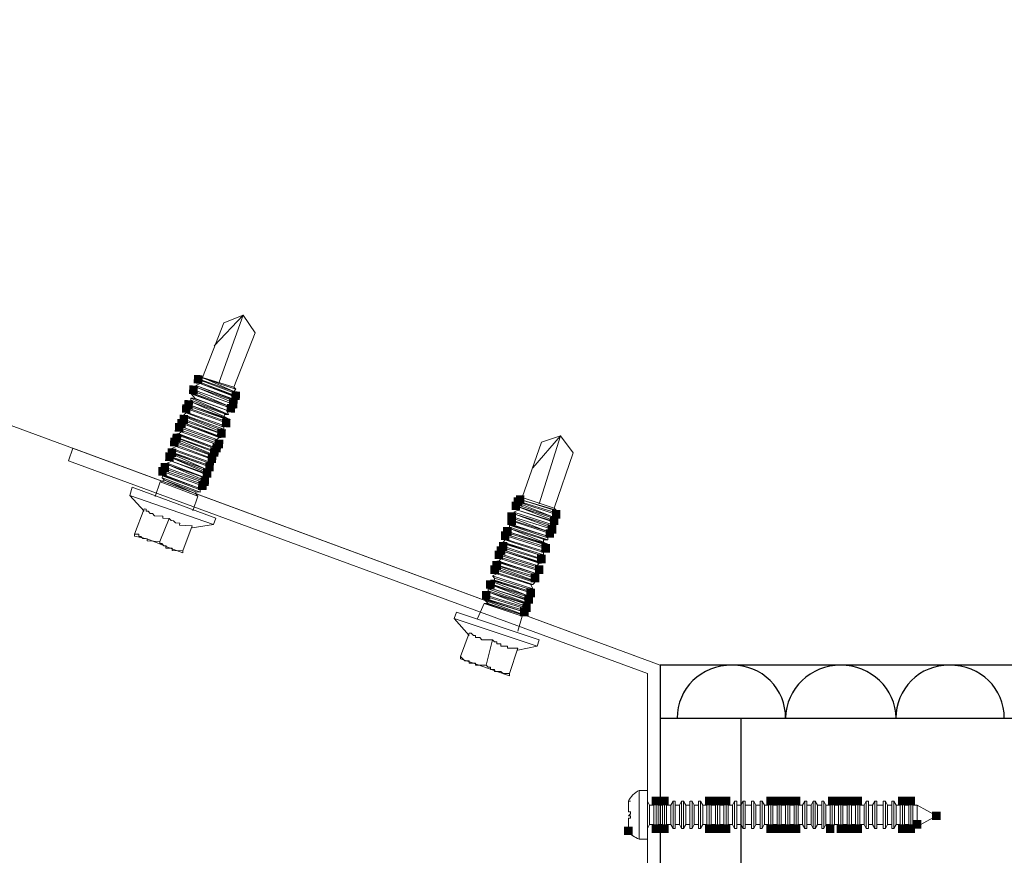
# Model space of a CAD drawing. Units: millimetres. Extents: x -695 to 23801, y -26841 to 6176.
# Drawn here: x 7825 to 7983, y 5024 to 5158 of the extents above; entities that cross this region are included whole.
import ezdxf

# ---------------------------------------------------------------- set-up
doc = ezdxf.new("R2010")
doc.units = ezdxf.units.MM
doc.layers.add('PDF_Lager 1', color=7, linetype='Continuous', true_color=0x000001)

msp = doc.modelspace()

# ---------------------------------------------------------------- linework, layer by layer
at = {"layer": 'PDF_Lager 1', "color": 153, "lineweight": 18, "true_color": 0x7894cc}
msp.add_lwpolyline([(7275.862, 5295.675), (7927.579, 5054.938)], dxfattribs=at)
at = {"layer": 'PDF_Lager 1', "lineweight": 13}
for points in [[(7856.203, 5106.03), (7860.818, 5110.951)], [(7857.708, 5109.712), (7860.818, 5110.95)], [(7862.75, 5108.153), (7860.819, 5110.95)], [(7854.304, 5101.002), (7857.708, 5109.711)], [(7859.346, 5099.443), (7862.749, 5108.153)], [(7907.187, 5086.546), (7911.606, 5091.644), (7908.547, 5090.625)], [(7913.644, 5088.925), (7911.605, 5091.644)], [(7905.488, 5081.788), (7908.547, 5090.624)], [(7910.585, 5080.088), (7913.644, 5088.925)]]:
    msp.add_lwpolyline(points, dxfattribs=at)
for points in [[(7856.995, 5100.216), (7860.818, 5110.95)], [(7908.207, 5080.768), (7911.606, 5091.644)]]:
    msp.add_lwpolyline(points, close=True, dxfattribs=at)
at = {"layer": 'PDF_Lager 1', "lineweight": 18}
for points in [[(7853.612, 5100.689), (7859.645, 5098.411)], [(7854.305, 5101.001), (7854.292, 5100.662), (7853.952, 5100.675), (7853.613, 5100.689)], [(7853.952, 5100.675), (7859.319, 5098.764)], [(7859.345, 5099.443), (7854.304, 5101.002), (7853.965, 5101.015)], [(7859.672, 5099.09), (7853.966, 5101.015), (7854.305, 5101.002)], [(7854.304, 5101.002), (7859.318, 5098.764)], [(7858.913, 5097.079), (7853.559, 5099.33), (7852.867, 5099.017)], [(7858.953, 5098.099), (7853.926, 5099.997), (7853.233, 5099.684)], [(7859.265, 5097.406), (7853.233, 5099.684), (7853.559, 5099.331)], [(7853.233, 5099.684), (7853.233, 5099.684)], [(7853.233, 5099.684), (7859.605, 5097.392)], [(7853.559, 5099.33), (7853.559, 5099.33)], [(7853.559, 5099.33), (7858.926, 5097.419)], [(7859.632, 5098.072), (7853.599, 5100.35), (7853.925, 5099.997)], [(7853.926, 5099.997), (7853.926, 5099.997)], [(7853.926, 5099.997), (7859.293, 5098.085)], [(7859.673, 5099.09), (7859.346, 5099.443)], [(7858.493, 5095.056), (7852.474, 5097.673), (7852.461, 5097.334)], [(7853.152, 5097.647), (7852.813, 5097.66), (7852.473, 5097.673)], [(7858.872, 5096.061), (7852.839, 5098.339), (7852.5, 5098.352)], [(7858.873, 5096.061), (7852.501, 5098.352), (7853.153, 5097.646)], [(7852.813, 5097.66), (7858.18, 5095.748)], [(7853.193, 5098.665), (7853.179, 5098.325), (7852.84, 5098.339)], [(7852.866, 5099.018), (7859.238, 5096.727), (7852.866, 5099.018), (7853.192, 5098.665)], [(7853.153, 5097.647), (7858.18, 5095.748)], [(7853.179, 5098.325), (7858.546, 5096.414)], [(7853.193, 5098.665), (7858.546, 5096.414)], [(7859.606, 5097.393), (7858.953, 5098.099)], [(7858.953, 5098.098), (7859.292, 5098.085), (7859.632, 5098.072)], [(7859.319, 5098.765), (7859.672, 5099.091)], [(7859.319, 5098.765), (7859.319, 5098.765)], [(7859.646, 5098.411), (7859.32, 5098.764)], [(7851.727, 5096.002), (7858.1, 5093.71), (7851.727, 5096.002), (7852.04, 5095.309)], [(7852.42, 5096.315), (7852.407, 5095.975), (7851.728, 5096.002)], [(7857.8, 5094.742), (7852.786, 5096.98), (7852.093, 5096.667)], [(7858.127, 5094.389), (7852.094, 5096.667), (7852.42, 5096.314)], [(7852.094, 5096.667), (7858.466, 5094.376)], [(7852.407, 5095.975), (7857.774, 5094.063), (7857.787, 5094.403), (7858.127, 5094.39)], [(7852.42, 5096.314), (7857.787, 5094.402)], [(7858.493, 5095.055), (7852.461, 5097.333), (7852.787, 5096.98)], [(7852.786, 5096.98), (7852.786, 5096.98)], [(7852.786, 5096.98), (7858.153, 5095.069)], [(7858.181, 5095.748), (7858.873, 5096.061)], [(7858.546, 5096.413), (7859.238, 5096.726)], [(7858.872, 5096.06), (7858.546, 5096.413)], [(7858.546, 5096.413), (7858.546, 5096.413)], [(7858.912, 5097.08), (7858.926, 5097.42), (7859.265, 5097.406)], [(7859.239, 5096.727), (7858.913, 5097.079)], [(7859.266, 5097.406), (7859.605, 5097.393)], [(7852.014, 5094.63), (7851.674, 5094.643), (7851.321, 5094.317)], [(7857.72, 5092.704), (7851.347, 5094.995), (7852.013, 5094.629)], [(7857.733, 5093.044), (7851.701, 5095.322), (7851.348, 5094.996)], [(7851.674, 5094.643), (7857.028, 5092.392)], [(7852.041, 5095.308), (7857.407, 5093.397), (7852.041, 5095.308), (7851.701, 5095.322)], [(7852.014, 5094.63), (7857.041, 5092.732)], [(7852.041, 5095.308), (7852.041, 5095.308)], [(7858.466, 5094.376), (7857.8, 5094.743)], [(7857.801, 5094.742), (7857.814, 5095.082), (7858.154, 5095.068), (7858.494, 5095.055)], [(7858.127, 5094.39), (7858.467, 5094.376)], [(7858.492, 5095.055), (7858.18, 5095.747)], [(7858.181, 5095.748), (7858.181, 5095.748)], [(7858.492, 5095.055), (7858.492, 5095.055)], [(7851.267, 5092.958), (7856.634, 5091.047), (7851.267, 5092.958), (7850.588, 5092.985)], [(7850.589, 5092.985), (7856.961, 5090.694)], [(7851.647, 5093.963), (7851.634, 5093.624), (7850.955, 5093.65)], [(7856.988, 5091.372), (7850.956, 5093.65), (7851.268, 5092.958)], [(7850.956, 5093.65), (7857.328, 5091.359)], [(7851.267, 5092.958), (7851.267, 5092.958)], [(7851.321, 5094.317), (7857.354, 5092.039), (7851.321, 5094.317), (7851.647, 5093.964)], [(7851.634, 5093.624), (7856.661, 5091.725)], [(7851.647, 5093.963), (7857.014, 5092.052)], [(7857.407, 5093.397), (7858.1, 5093.71)], [(7857.407, 5093.397), (7857.407, 5093.397)], [(7857.734, 5093.045), (7857.408, 5093.398)], [(7857.721, 5092.705), (7857.734, 5093.044)], [(7858.101, 5093.71), (7857.774, 5094.063)], [(7850.182, 5091.3), (7856.215, 5089.022), (7850.182, 5091.3), (7850.508, 5090.947)], [(7856.581, 5089.688), (7855.902, 5089.715), (7855.889, 5089.375), (7850.522, 5091.287), (7850.182, 5091.3)], [(7856.581, 5089.689), (7850.209, 5091.98), (7850.875, 5091.614)], [(7856.582, 5089.689), (7850.549, 5091.967), (7850.209, 5091.98)], [(7850.902, 5092.292), (7856.269, 5090.38), (7850.902, 5092.292), (7850.549, 5091.965)], [(7856.948, 5090.354), (7850.575, 5092.645), (7850.902, 5092.292)], [(7850.875, 5091.613), (7855.903, 5089.715)], [(7850.902, 5092.292), (7850.902, 5092.292)], [(7856.634, 5091.047), (7856.987, 5091.373)], [(7857.327, 5091.36), (7856.661, 5091.726)], [(7856.987, 5091.373), (7857.327, 5091.36)], [(7857.014, 5092.052), (7857.354, 5092.038)], [(7857.027, 5092.392), (7857.041, 5092.731), (7857.72, 5092.705)], [(7857.354, 5092.038), (7857.028, 5092.391)], [(7850.129, 5089.942), (7855.496, 5088.03), (7850.129, 5089.942), (7849.436, 5089.629)], [(7855.835, 5088.017), (7849.802, 5090.295), (7850.128, 5089.942)], [(7849.815, 5090.635), (7856.188, 5088.344)], [(7850.509, 5090.948), (7850.495, 5090.608), (7849.816, 5090.635)], [(7850.129, 5089.942), (7850.129, 5089.942)], [(7850.495, 5090.608), (7855.523, 5088.71)], [(7850.509, 5090.947), (7855.862, 5088.695)], [(7856.581, 5089.688), (7856.268, 5090.381)], [(7856.269, 5090.381), (7856.948, 5090.355)], [(7856.269, 5090.381), (7856.269, 5090.381)], [(7856.634, 5091.047), (7856.634, 5091.047)], [(7856.961, 5090.693), (7856.634, 5091.046)], [(7849.736, 5088.596), (7849.723, 5088.257), (7849.384, 5088.27), (7849.044, 5088.283)], [(7855.063, 5085.666), (7849.044, 5088.283), (7849.357, 5087.591)], [(7849.044, 5088.283), (7855.077, 5086.006)], [(7855.443, 5086.672), (7849.07, 5088.963), (7849.736, 5088.597)], [(7849.384, 5088.27), (7854.751, 5086.359)], [(7849.762, 5089.276), (7849.749, 5088.937), (7849.409, 5088.95)], [(7849.41, 5088.95), (7855.443, 5086.672)], [(7849.437, 5089.629), (7855.809, 5087.337), (7849.437, 5089.629), (7849.763, 5089.276)], [(7849.437, 5089.629), (7849.437, 5089.629)], [(7849.735, 5088.597), (7854.749, 5086.359)], [(7849.749, 5088.937), (7855.116, 5087.025)], [(7849.762, 5089.276), (7855.129, 5087.365)], [(7855.523, 5088.71), (7855.862, 5088.696), (7856.215, 5089.023)], [(7856.189, 5088.343), (7855.523, 5088.709)], [(7856.215, 5089.023), (7855.889, 5089.376)], [(7848.297, 5086.612), (7854.669, 5084.321), (7848.297, 5086.612), (7848.623, 5086.259)], [(7854.344, 5084.674), (7848.99, 5086.925), (7848.298, 5086.612)], [(7848.663, 5087.278), (7854.696, 5085), (7848.663, 5087.278), (7848.99, 5086.925)], [(7848.663, 5087.278), (7848.663, 5087.278)], [(7854.384, 5085.693), (7849.357, 5087.591), (7848.664, 5087.279)], [(7848.99, 5086.925), (7848.99, 5086.925)], [(7848.99, 5086.925), (7854.357, 5085.013)], [(7849.357, 5087.591), (7849.357, 5087.591)], [(7849.357, 5087.591), (7854.724, 5085.68)], [(7854.75, 5086.358), (7855.443, 5086.671)], [(7855.115, 5087.025), (7855.129, 5087.365), (7855.808, 5087.338)], [(7855.442, 5086.671), (7855.116, 5087.024)], [(7855.495, 5088.03), (7855.835, 5088.017)], [(7855.495, 5088.03), (7855.495, 5088.03)], [(7855.809, 5087.338), (7855.496, 5088.03)], [(7855.809, 5087.338), (7855.809, 5087.338)], [(7853.936, 5082.989), (7847.904, 5085.267), (7847.89, 5084.927)], [(7853.923, 5082.65), (7847.89, 5084.928), (7848.217, 5084.575)], [(7848.583, 5085.24), (7848.243, 5085.253), (7847.904, 5085.267)], [(7847.93, 5085.947), (7854.303, 5083.655), (7847.93, 5085.947), (7848.583, 5085.241)], [(7848.623, 5086.259), (7848.61, 5085.92), (7847.931, 5085.947)], [(7848.243, 5085.253), (7853.61, 5083.342)], [(7848.583, 5085.24), (7853.611, 5083.342)], [(7848.61, 5085.92), (7853.977, 5084.008), (7853.99, 5084.348), (7854.67, 5084.321)], [(7848.623, 5086.26), (7853.99, 5084.348)], [(7854.344, 5084.674), (7854.357, 5085.013), (7854.697, 5085)], [(7854.384, 5085.693), (7854.724, 5085.68), (7855.063, 5085.666)], [(7854.697, 5085), (7854.384, 5085.692)], [(7854.697, 5085), (7854.697, 5085)], [(7855.075, 5086.006), (7854.749, 5086.359)], [(7854.75, 5086.358), (7854.75, 5086.358)], [(7843.07, 5083.417), (7842.677, 5082.072)], [(7856.48, 5078.468), (7843.069, 5083.417)], [(7853.558, 5081.984), (7847.525, 5084.262), (7846.752, 5081.911)], [(7853.231, 5082.337), (7848.217, 5084.575), (7847.524, 5084.262)], [(7848.217, 5084.575), (7848.217, 5084.575)], [(7848.217, 5084.575), (7853.244, 5082.677)], [(7853.61, 5083.343), (7854.303, 5083.656)], [(7853.61, 5083.343), (7853.61, 5083.343)], [(7853.937, 5082.99), (7853.611, 5083.343)], [(7854.304, 5083.655), (7853.977, 5084.008)], [(7854.67, 5084.321), (7854.344, 5084.674)], [(7842.676, 5082.072), (7856.1, 5077.463), (7856.48, 5078.468)], [(7842.677, 5082.072), (7844.96, 5079.601)], [(7852.785, 5079.633), (7853.558, 5081.984)], [(7853.557, 5081.985), (7853.231, 5082.338)], [(7853.232, 5082.337), (7853.245, 5082.677), (7853.924, 5082.65)], [(7853.924, 5082.65), (7853.937, 5082.989)], [(7910.586, 5080.088), (7905.488, 5081.788), (7905.148, 5081.448)], [(7905.148, 5080.768), (7905.148, 5080.428), (7904.468, 5080.428)], [(7910.586, 5078.049), (7904.468, 5080.428), (7904.808, 5079.749)], [(7904.468, 5080.428), (7910.586, 5078.389)], [(7904.807, 5081.107), (7910.925, 5079.068), (7904.807, 5081.107), (7905.147, 5080.767)], [(7910.586, 5079.408), (7905.148, 5081.107), (7904.808, 5081.107)], [(7910.586, 5079.748), (7905.148, 5081.447), (7910.925, 5079.748)], [(7905.148, 5080.769), (7910.246, 5078.729)], [(7905.148, 5080.428), (7910.246, 5078.729)], [(7843.442, 5075.579), (7843.455, 5075.918), (7844.973, 5079.94)], [(7848.996, 5078.422), (7847.978, 5078.462), (7847.991, 5078.801), (7846.633, 5078.855), (7846.306, 5079.207), (7845.967, 5079.221), (7845.64, 5079.574), (7845.301, 5079.587), (7845.314, 5079.927), (7844.975, 5079.94)], [(7903.788, 5078.729), (7910.246, 5076.69), (7903.788, 5078.729), (7904.128, 5078.389)], [(7909.906, 5077.03), (7904.468, 5079.069), (7903.789, 5078.729)], [(7909.905, 5078.048), (7904.807, 5079.748), (7904.127, 5079.408)], [(7904.128, 5079.409), (7910.586, 5077.37), (7904.128, 5079.409), (7904.468, 5079.069)], [(7904.128, 5079.409), (7904.128, 5079.409)], [(7904.468, 5079.069), (7904.468, 5079.069)], [(7904.468, 5079.069), (7909.906, 5077.37)], [(7904.807, 5079.748), (7904.807, 5079.748)], [(7904.807, 5079.748), (7910.245, 5078.048)], [(7910.585, 5078.389), (7910.245, 5078.729)], [(7910.247, 5078.729), (7910.926, 5079.069)], [(7910.247, 5078.729), (7910.247, 5078.729)], [(7910.585, 5079.408), (7910.585, 5079.748), (7910.925, 5079.748)], [(7910.925, 5079.748), (7910.586, 5080.088)], [(7910.925, 5079.069), (7910.586, 5079.409)], [(7845.466, 5075.16), (7845.452, 5074.82), (7847.49, 5074.74), (7848.995, 5078.422)], [(7852.692, 5077.256), (7850.654, 5077.336), (7850.667, 5077.676), (7849.988, 5077.703), (7849.662, 5078.056), (7849.322, 5078.069), (7848.996, 5078.422)], [(7852.692, 5077.256), (7851.173, 5073.235), (7849.475, 5073.301), (7849.488, 5073.641), (7849.149, 5073.654)], [(7852.678, 5076.916), (7856.101, 5077.462)], [(7909.566, 5075.33), (7903.448, 5077.369), (7903.448, 5077.029)], [(7904.128, 5077.369), (7903.788, 5077.369), (7903.448, 5077.369)], [(7904.128, 5078.389), (7904.128, 5078.05), (7903.788, 5078.05)], [(7903.788, 5078.05), (7909.906, 5076.01), (7903.788, 5078.05), (7904.128, 5077.37)], [(7903.788, 5077.369), (7909.226, 5075.67)], [(7904.128, 5078.389), (7909.566, 5076.349)], [(7904.128, 5078.05), (7909.566, 5076.35)], [(7904.128, 5077.369), (7909.226, 5075.67)], [(7910.585, 5077.369), (7909.906, 5078.049)], [(7909.906, 5077.029), (7909.906, 5077.369), (7910.586, 5077.369)], [(7909.907, 5078.05), (7910.247, 5078.05), (7910.586, 5078.05)], [(7910.585, 5077.369), (7910.585, 5077.369)], [(7843.442, 5075.579), (7845.466, 5075.16), (7844.787, 5075.186), (7844.461, 5075.539), (7844.121, 5075.553), (7844.135, 5075.892), (7843.455, 5075.919)], [(7903.448, 5076.01), (7903.448, 5075.67), (7902.768, 5075.67)], [(7902.769, 5075.67), (7909.226, 5073.63), (7902.769, 5075.67), (7903.109, 5074.99)], [(7908.886, 5074.65), (7903.788, 5076.689), (7903.108, 5076.349)], [(7909.227, 5074.311), (7903.109, 5076.35), (7903.449, 5076.01)], [(7903.109, 5076.35), (7909.566, 5074.311)], [(7909.566, 5074.99), (7903.448, 5077.029), (7903.788, 5076.689)], [(7903.448, 5076.01), (7908.886, 5074.31)], [(7903.448, 5075.67), (7908.886, 5073.97)], [(7903.788, 5076.689), (7903.788, 5076.689)], [(7903.788, 5076.689), (7909.226, 5074.99)], [(7909.226, 5075.67), (7909.906, 5076.01)], [(7909.226, 5075.67), (7909.226, 5075.67)], [(7909.566, 5075.33), (7909.226, 5075.669)], [(7909.566, 5076.35), (7910.246, 5076.69)], [(7909.906, 5076.01), (7909.566, 5076.35)], [(7909.566, 5076.35), (7909.566, 5076.35)], [(7910.247, 5076.689), (7909.907, 5077.029)], [(7845.466, 5075.16), (7849.148, 5073.655), (7848.469, 5073.681), (7848.482, 5074.021), (7848.143, 5074.034), (7847.816, 5074.387), (7847.477, 5074.4), (7847.49, 5074.74)], [(7908.886, 5072.951), (7902.769, 5074.991), (7902.429, 5074.651)], [(7908.886, 5072.611), (7902.429, 5074.65), (7903.108, 5074.31)], [(7903.109, 5074.31), (7902.769, 5074.31), (7902.429, 5073.97)], [(7902.429, 5073.97), (7908.546, 5071.931), (7902.429, 5073.97), (7902.769, 5073.63)], [(7903.109, 5074.991), (7908.547, 5073.291), (7903.109, 5074.991), (7902.769, 5074.991)], [(7902.769, 5074.31), (7908.207, 5072.611)], [(7903.109, 5074.991), (7903.109, 5074.991)], [(7903.109, 5074.31), (7908.207, 5072.611)], [(7908.886, 5074.651), (7908.886, 5074.991), (7909.226, 5074.991), (7909.566, 5074.991)], [(7909.566, 5074.31), (7908.886, 5074.65)], [(7909.226, 5073.631), (7908.886, 5073.971)], [(7908.887, 5073.97), (7908.887, 5074.31), (7909.227, 5074.31)], [(7909.226, 5074.31), (7909.566, 5074.31)], [(7909.566, 5074.991), (7909.566, 5075.33)], [(7851.16, 5072.895), (7849.149, 5073.654)], [(7851.173, 5073.235), (7851.16, 5072.895)], [(7902.429, 5072.611), (7907.867, 5070.911), (7902.429, 5072.611), (7901.749, 5072.611)], [(7901.75, 5072.611), (7908.207, 5070.571)], [(7902.769, 5073.631), (7902.769, 5073.291), (7902.089, 5073.291)], [(7908.206, 5071.252), (7902.089, 5073.291), (7902.428, 5072.611)], [(7902.089, 5073.291), (7908.546, 5071.252)], [(7902.429, 5072.611), (7902.429, 5072.611)], [(7902.769, 5073.631), (7908.207, 5071.932)], [(7902.769, 5073.291), (7907.867, 5071.592)], [(7908.206, 5072.611), (7908.886, 5072.611)], [(7908.206, 5072.611), (7908.206, 5072.611)], [(7908.547, 5071.932), (7908.207, 5072.611)], [(7908.547, 5073.291), (7909.227, 5073.631)], [(7908.887, 5072.951), (7908.547, 5073.291)], [(7908.547, 5073.291), (7908.547, 5073.291)], [(7908.887, 5072.611), (7908.887, 5072.95)], [(7907.867, 5069.552), (7901.409, 5071.592), (7902.089, 5071.252)], [(7901.409, 5070.912), (7907.527, 5068.873), (7901.409, 5070.912), (7901.749, 5070.572)], [(7907.867, 5069.552), (7901.75, 5071.592), (7901.41, 5071.592)], [(7907.188, 5069.213), (7901.75, 5070.912), (7901.41, 5070.912)], [(7902.089, 5071.932), (7907.526, 5070.232), (7902.089, 5071.932), (7901.749, 5071.592)], [(7908.207, 5070.233), (7901.75, 5072.272), (7902.09, 5071.932)], [(7902.089, 5071.932), (7902.089, 5071.932)], [(7902.089, 5071.251), (7907.187, 5069.552)], [(7907.866, 5070.912), (7908.206, 5071.252)], [(7907.866, 5070.912), (7907.866, 5070.912)], [(7908.547, 5071.251), (7907.867, 5071.591)], [(7908.206, 5070.572), (7907.867, 5070.912)], [(7908.206, 5071.932), (7908.546, 5071.932)], [(7908.206, 5071.251), (7908.546, 5071.251)], [(7900.729, 5069.213), (7907.187, 5067.174), (7900.729, 5069.213), (7901.069, 5068.873)], [(7900.729, 5069.213), (7900.729, 5069.213)], [(7901.409, 5069.553), (7906.847, 5067.854), (7901.409, 5069.553), (7900.73, 5069.213)], [(7901.069, 5070.232), (7907.527, 5068.193)], [(7907.187, 5067.853), (7901.069, 5069.892), (7901.409, 5069.552)], [(7901.75, 5070.572), (7901.75, 5070.232), (7901.07, 5070.232)], [(7901.409, 5069.553), (7901.409, 5069.553)], [(7901.75, 5070.572), (7907.188, 5068.533)], [(7901.75, 5070.232), (7906.848, 5068.533)], [(7907.526, 5068.873), (7907.186, 5069.212)], [(7907.187, 5069.213), (7907.187, 5069.553), (7907.867, 5069.553)], [(7907.866, 5069.553), (7907.526, 5070.233)], [(7907.526, 5070.232), (7908.206, 5070.232)], [(7907.526, 5070.232), (7907.526, 5070.232)], [(7907.866, 5069.553), (7907.866, 5069.553)], [(7906.847, 5066.493), (7900.729, 5068.532), (7900.389, 5068.532)], [(7901.069, 5068.193), (7901.069, 5067.853), (7900.729, 5067.853), (7900.389, 5067.853)], [(7906.848, 5066.493), (7900.39, 5068.532), (7901.07, 5068.193)], [(7906.508, 5065.474), (7900.39, 5067.853), (7900.73, 5067.174)], [(7900.39, 5067.853), (7906.508, 5065.814)], [(7901.069, 5068.872), (7901.069, 5068.532), (7900.729, 5068.532)], [(7900.729, 5067.853), (7906.167, 5066.154)], [(7901.069, 5068.873), (7906.507, 5067.173)], [(7901.069, 5068.532), (7906.507, 5066.833)], [(7901.069, 5068.192), (7906.167, 5066.153)], [(7907.526, 5068.192), (7906.846, 5068.532)], [(7906.847, 5067.853), (7907.187, 5067.853)], [(7906.847, 5067.853), (7906.847, 5067.853)], [(7906.848, 5068.532), (7907.187, 5068.532), (7907.527, 5068.872)], [(7907.187, 5067.173), (7906.848, 5067.853)], [(7907.187, 5067.853), (7907.527, 5068.193)], [(7899.71, 5066.154), (7906.167, 5064.114), (7899.71, 5066.154), (7900.05, 5065.814)], [(7905.828, 5064.455), (7900.39, 5066.494), (7899.711, 5066.154)], [(7905.827, 5065.474), (7900.729, 5067.173), (7900.049, 5067.173)], [(7906.508, 5064.794), (7900.05, 5067.173), (7900.05, 5066.833)], [(7906.168, 5064.794), (7900.05, 5066.833), (7900.39, 5066.493)], [(7900.39, 5066.494), (7900.39, 5066.494)], [(7900.39, 5066.494), (7905.828, 5064.794)], [(7900.729, 5067.173), (7900.729, 5067.173)], [(7900.729, 5067.173), (7906.167, 5065.474)], [(7906.167, 5066.154), (7906.846, 5066.493)], [(7906.167, 5066.154), (7906.167, 5066.154)], [(7906.507, 5065.813), (7906.167, 5066.153)], [(7906.507, 5066.833), (7906.507, 5067.173), (7907.187, 5067.173)], [(7906.847, 5066.494), (7906.507, 5066.834)], [(7907.187, 5067.173), (7907.187, 5067.173)], [(7905.487, 5062.755), (7899.37, 5064.794), (7898.35, 5062.415)], [(7905.827, 5063.434), (7899.37, 5065.473), (7900.049, 5064.794)], [(7905.827, 5063.434), (7899.71, 5065.473), (7899.37, 5065.473)], [(7900.05, 5064.794), (7899.71, 5064.794), (7899.37, 5064.794)], [(7900.05, 5065.813), (7900.05, 5065.473), (7899.71, 5065.473)], [(7899.71, 5064.794), (7905.148, 5063.095), (7905.827, 5063.435)], [(7900.05, 5065.813), (7905.488, 5064.114)], [(7900.05, 5065.473), (7905.488, 5063.774)], [(7900.05, 5064.794), (7905.148, 5063.095)], [(7906.507, 5064.794), (7905.827, 5065.474)], [(7905.827, 5065.473), (7906.167, 5065.473), (7906.507, 5065.473)], [(7906.167, 5064.114), (7905.827, 5064.454)], [(7905.828, 5064.454), (7905.828, 5064.794), (7906.168, 5064.794)], [(7906.167, 5064.794), (7906.507, 5064.794)], [(7894.951, 5063.435), (7894.611, 5062.415), (7907.866, 5057.997), (7908.206, 5059.017)], [(7908.206, 5059.016), (7894.952, 5063.435)], [(7905.148, 5063.095), (7905.148, 5063.095)], [(7905.488, 5062.754), (7905.148, 5063.094)], [(7905.488, 5063.774), (7905.488, 5064.114), (7906.168, 5064.114)], [(7905.828, 5063.435), (7905.488, 5063.775)], [(7894.612, 5062.416), (7896.991, 5059.697)], [(7904.807, 5060.376), (7905.487, 5062.755)], [(7895.632, 5055.958), (7895.632, 5056.297), (7896.991, 5060.036)], [(7900.729, 5059.016), (7899.03, 5059.016), (7898.69, 5059.356), (7898.01, 5059.356), (7898.01, 5059.696), (7897.67, 5059.696), (7897.33, 5060.036), (7896.99, 5060.036)], [(7897.67, 5055.278), (7898.01, 5055.278), (7898.01, 5054.938), (7899.71, 5054.938), (7900.729, 5059.017)], [(7904.807, 5057.657), (7903.108, 5057.657), (7903.108, 5057.997), (7902.088, 5057.997), (7902.088, 5058.337), (7901.408, 5058.337), (7901.408, 5058.676), (7901.069, 5058.676), (7900.729, 5059.016)], [(7904.807, 5057.657), (7903.448, 5053.579), (7902.428, 5053.579), (7902.089, 5053.919), (7901.409, 5053.919)], [(7904.807, 5057.317), (7907.866, 5057.996)], [(7895.631, 5055.958), (7897.67, 5055.278), (7896.99, 5055.278), (7896.99, 5055.618), (7896.31, 5055.618), (7895.971, 5055.958), (7895.631, 5056.298)], [(7897.671, 5055.278), (7901.409, 5053.919), (7901.069, 5053.919), (7901.069, 5054.259), (7900.39, 5054.259), (7900.39, 5054.599), (7900.05, 5054.599), (7899.71, 5054.938)], [(7903.448, 5053.239), (7901.409, 5053.918)], [(7903.448, 5053.579), (7903.448, 5053.239)], [(7924.181, 5034.886), (7924.181, 5027.069), (7925.54, 5027.069), (7925.54, 5034.886)], [(7925.54, 5034.886), (7924.181, 5034.886)], [(7922.481, 5032.167), (7922.481, 5032.506), (7922.481, 5032.846), (7922.481, 5033.186), (7922.821, 5033.186)], [(7922.821, 5033.186), (7922.482, 5033.186)], [(7926.56, 5029.448), (7925.881, 5029.448), (7925.881, 5032.507), (7925.541, 5033.187)], [(7926.9, 5033.186), (7926.9, 5028.768), (7926.9, 5033.186), (7926.56, 5032.506)], [(7927.92, 5029.448), (7927.24, 5029.448), (7927.24, 5032.507), (7926.9, 5033.187)], [(7928.259, 5033.186), (7928.259, 5028.768), (7928.259, 5033.186), (7927.919, 5032.506)], [(7929.279, 5029.448), (7928.599, 5029.448), (7928.599, 5032.507), (7928.259, 5033.187)], [(7929.619, 5028.768), (7929.619, 5033.186), (7929.279, 5032.506)], [(7929.959, 5028.768), (7929.959, 5033.186), (7929.619, 5033.186)], [(7930.638, 5029.448), (7929.959, 5029.448), (7929.959, 5032.507), (7929.959, 5033.187)], [(7930.978, 5028.768), (7930.978, 5033.186), (7930.638, 5032.506)], [(7931.318, 5028.768), (7931.318, 5033.186), (7930.978, 5033.186)], [(7932.337, 5029.448), (7931.657, 5029.448), (7931.657, 5032.507), (7931.317, 5033.187)], [(7932.337, 5028.768), (7932.337, 5033.186), (7932.337, 5032.506)], [(7932.678, 5028.768), (7932.678, 5033.186), (7932.338, 5033.186)], [(7933.696, 5029.448), (7933.016, 5029.448), (7933.016, 5032.507), (7932.677, 5033.187)], [(7933.697, 5028.768), (7933.697, 5033.186), (7933.697, 5032.506)], [(7934.037, 5028.768), (7934.037, 5033.186), (7933.697, 5033.186)], [(7935.057, 5029.448), (7934.377, 5029.448), (7934.377, 5032.507), (7934.037, 5033.187)], [(7935.396, 5033.186), (7935.396, 5028.768), (7935.396, 5033.186), (7935.056, 5032.506)], [(7936.416, 5029.448), (7935.737, 5029.448), (7935.737, 5032.507), (7935.397, 5033.187)], [(7936.756, 5033.186), (7936.756, 5028.768), (7936.756, 5033.186), (7936.416, 5032.506)], [(7937.776, 5029.448), (7937.096, 5029.448), (7937.096, 5032.507), (7936.756, 5033.187)], [(7938.115, 5033.186), (7938.115, 5028.768), (7938.115, 5033.186), (7937.775, 5032.506)], [(7939.135, 5029.448), (7938.455, 5029.448), (7938.455, 5032.507), (7938.116, 5033.187)], [(7939.475, 5028.768), (7939.475, 5033.186), (7939.135, 5032.506)], [(7939.815, 5028.768), (7939.815, 5033.186), (7939.475, 5033.186)], [(7940.495, 5029.448), (7939.815, 5029.448), (7939.815, 5032.507), (7939.815, 5033.187)], [(7940.834, 5028.768), (7940.834, 5033.186), (7940.494, 5032.506)], [(7941.174, 5028.768), (7941.174, 5033.186), (7940.835, 5033.186)], [(7942.194, 5029.448), (7941.174, 5029.448), (7941.174, 5032.507), (7941.174, 5033.187)], [(7942.193, 5028.768), (7942.193, 5033.186), (7942.193, 5032.506)], [(7942.534, 5028.768), (7942.534, 5033.186), (7942.194, 5033.186)], [(7943.554, 5029.448), (7942.874, 5029.448), (7942.874, 5032.507), (7942.534, 5033.187)], [(7943.553, 5028.768), (7943.553, 5033.186), (7943.553, 5032.506)], [(7943.893, 5028.768), (7943.893, 5033.186), (7943.553, 5033.186)], [(7944.913, 5029.448), (7944.234, 5029.448), (7944.234, 5032.507), (7943.894, 5033.187)], [(7945.253, 5033.186), (7945.253, 5028.768), (7945.253, 5033.186), (7944.913, 5032.506)], [(7946.272, 5029.448), (7945.593, 5029.448), (7945.593, 5032.507), (7945.253, 5033.187)], [(7946.612, 5033.186), (7946.612, 5028.768), (7946.612, 5033.186), (7946.272, 5032.506)], [(7947.632, 5029.448), (7946.952, 5029.448), (7946.952, 5032.507), (7946.612, 5033.187)], [(7947.972, 5033.186), (7947.972, 5028.768), (7947.972, 5033.186), (7947.632, 5032.506)], [(7948.991, 5029.448), (7948.312, 5029.448), (7948.312, 5032.507), (7947.972, 5033.187)], [(7949.331, 5033.186), (7949.331, 5028.768), (7949.331, 5033.186), (7948.991, 5032.506)], [(7950.351, 5029.448), (7949.671, 5029.448), (7949.671, 5032.507), (7949.331, 5033.187)], [(7950.69, 5028.768), (7950.69, 5033.186), (7950.35, 5032.506)], [(7951.031, 5028.768), (7951.031, 5033.186), (7950.691, 5033.186)], [(7951.71, 5029.448), (7951.031, 5029.448), (7951.031, 5032.507), (7951.031, 5033.187)], [(7952.05, 5028.768), (7952.05, 5033.186), (7951.71, 5032.506)], [(7952.39, 5028.768), (7952.39, 5033.186), (7952.05, 5033.186)], [(7953.41, 5029.448), (7952.73, 5029.448), (7952.73, 5032.507), (7952.39, 5033.187)], [(7953.409, 5028.768), (7953.409, 5033.186), (7953.409, 5032.506)], [(7953.749, 5028.768), (7953.749, 5033.186), (7953.409, 5033.186)], [(7954.769, 5029.448), (7954.089, 5029.448), (7954.089, 5032.507), (7953.75, 5033.187)], [(7954.769, 5028.768), (7954.769, 5033.186), (7954.769, 5032.506)], [(7956.129, 5029.448), (7955.449, 5029.448), (7955.449, 5032.507), (7955.109, 5033.187)], [(7955.109, 5033.186), (7955.109, 5028.768)], [(7956.468, 5033.186), (7956.468, 5028.768), (7956.468, 5033.186), (7956.128, 5032.506)], [(7957.488, 5029.448), (7956.808, 5029.448), (7956.808, 5032.507), (7956.469, 5033.187)], [(7957.828, 5033.186), (7957.828, 5028.768), (7957.828, 5033.186), (7957.488, 5032.506)], [(7958.848, 5029.448), (7958.168, 5029.448), (7958.168, 5032.507), (7957.828, 5033.187)], [(7959.187, 5033.186), (7959.187, 5028.768), (7959.187, 5033.186), (7958.847, 5032.506)], [(7960.207, 5029.448), (7959.527, 5029.448), (7959.527, 5032.507), (7959.187, 5033.187)], [(7960.546, 5028.768), (7960.546, 5033.186), (7960.207, 5032.506)], [(7960.887, 5028.768), (7960.887, 5033.186), (7960.547, 5033.186)], [(7961.566, 5029.448), (7960.887, 5029.448), (7960.887, 5032.507), (7960.887, 5033.187)], [(7961.906, 5028.768), (7961.906, 5033.186), (7961.566, 5032.506)], [(7962.246, 5028.768), (7962.246, 5033.186), (7961.906, 5033.186)], [(7963.266, 5029.448), (7962.246, 5029.448), (7962.246, 5032.507), (7962.246, 5033.187)], [(7963.265, 5028.768), (7963.265, 5033.186), (7963.265, 5032.506)], [(7963.606, 5028.768), (7963.606, 5033.186), (7963.266, 5033.186)], [(7964.625, 5029.448), (7963.946, 5029.448), (7963.946, 5032.507), (7963.606, 5033.187)], [(7964.625, 5028.768), (7964.625, 5033.186), (7964.625, 5032.506)], [(7964.965, 5028.768), (7964.965, 5033.186), (7964.625, 5033.186)], [(7965.985, 5029.448), (7965.305, 5029.448), (7965.305, 5032.507), (7964.965, 5033.187)], [(7966.324, 5033.186), (7966.324, 5028.768), (7966.324, 5033.186), (7965.985, 5032.506)], [(7967.344, 5029.448), (7966.665, 5029.448), (7966.665, 5032.507), (7966.325, 5033.187)], [(7967.684, 5033.186), (7967.684, 5028.768), (7967.684, 5033.186), (7967.344, 5032.506)], [(7968.704, 5029.448), (7968.024, 5029.448), (7968.024, 5032.507), (7967.684, 5033.187)], [(7922.481, 5031.486), (7922.481, 5032.166)], [(7922.821, 5030.467), (7922.821, 5030.807), (7922.482, 5030.807), (7922.821, 5031.147), (7922.821, 5031.487)], [(7922.821, 5031.486), (7922.482, 5031.486)], [(7925.88, 5032.507), (7926.559, 5032.507), (7926.559, 5029.448), (7926.899, 5028.768)], [(7927.239, 5032.507), (7927.919, 5032.507), (7927.919, 5029.448), (7928.259, 5028.768)], [(7928.599, 5032.507), (7929.278, 5032.507), (7929.278, 5029.448), (7929.618, 5028.768)], [(7929.958, 5032.507), (7930.638, 5032.507), (7930.638, 5029.448), (7930.978, 5028.768)], [(7931.658, 5032.507), (7932.337, 5032.507), (7932.337, 5029.448), (7932.337, 5028.768)], [(7933.017, 5032.507), (7933.697, 5032.507), (7933.697, 5029.448), (7933.697, 5028.768)], [(7934.376, 5032.507), (7935.056, 5032.507), (7935.056, 5029.448), (7935.396, 5028.768)], [(7935.736, 5032.507), (7936.416, 5032.507), (7936.416, 5029.448), (7936.756, 5028.768)], [(7937.095, 5032.507), (7937.775, 5032.507), (7937.775, 5029.448), (7938.115, 5028.768)], [(7938.455, 5032.507), (7939.135, 5032.507), (7939.135, 5029.448), (7939.474, 5028.768)], [(7939.814, 5032.507), (7940.494, 5032.507), (7940.494, 5029.448), (7940.834, 5028.768)], [(7941.174, 5032.507), (7942.193, 5032.507), (7942.193, 5029.448), (7942.193, 5028.768)], [(7942.873, 5032.507), (7943.553, 5032.507), (7943.553, 5029.448), (7943.553, 5028.768)], [(7944.233, 5032.507), (7944.912, 5032.507), (7944.912, 5029.448), (7945.252, 5028.768)], [(7946.612, 5028.768), (7946.272, 5029.448), (7946.272, 5032.507), (7945.592, 5032.507)], [(7946.952, 5032.507), (7947.631, 5032.507), (7947.631, 5029.448), (7947.971, 5028.768)], [(7948.311, 5032.507), (7948.991, 5032.507), (7948.991, 5029.448), (7949.33, 5028.768)], [(7949.67, 5032.507), (7950.35, 5032.507), (7950.35, 5029.448), (7950.69, 5028.768)], [(7951.03, 5032.507), (7951.71, 5032.507), (7951.71, 5029.448), (7952.049, 5028.768)], [(7952.729, 5032.507), (7953.409, 5032.507), (7953.409, 5029.448), (7953.409, 5028.768)], [(7954.769, 5028.768), (7954.769, 5029.448), (7954.769, 5032.507), (7954.089, 5032.507)], [(7955.448, 5032.507), (7956.128, 5032.507), (7956.128, 5029.448), (7956.468, 5028.768)], [(7956.808, 5032.507), (7957.487, 5032.507), (7957.487, 5029.448), (7957.827, 5028.768)], [(7958.167, 5032.507), (7958.847, 5032.507), (7958.847, 5029.448), (7959.187, 5028.768)], [(7959.527, 5032.507), (7960.206, 5032.507), (7960.206, 5029.448), (7960.546, 5028.768)], [(7960.886, 5032.507), (7961.566, 5032.507), (7961.566, 5029.448), (7961.906, 5028.768)], [(7963.265, 5028.768), (7963.265, 5029.448), (7963.265, 5032.507), (7962.246, 5032.507)], [(7963.945, 5032.507), (7964.625, 5032.507), (7964.625, 5029.448), (7964.625, 5028.768)], [(7965.304, 5032.507), (7965.984, 5032.507), (7965.984, 5029.448), (7966.324, 5028.768)], [(7966.664, 5032.507), (7967.344, 5032.507), (7967.344, 5029.448), (7967.683, 5028.768)], [(7968.703, 5029.448), (7968.703, 5032.507), (7968.023, 5032.507)], [(7968.703, 5032.507), (7968.703, 5032.507)], [(7968.703, 5032.506), (7968.703, 5030.807), (7968.703, 5029.108), (7971.762, 5030.807)], [(7971.762, 5030.807), (7968.703, 5032.506)], [(7922.481, 5029.448), (7922.481, 5030.468)], [(7922.481, 5030.467), (7922.821, 5030.467)], [(7922.821, 5028.429), (7922.482, 5028.768), (7922.482, 5029.108), (7922.482, 5029.448)], [(7925.54, 5028.767), (7925.88, 5029.447)], [(7926.9, 5028.767), (7927.239, 5029.447)], [(7928.259, 5028.767), (7928.599, 5029.447)], [(7929.619, 5028.767), (7929.958, 5028.767)], [(7929.959, 5028.767), (7929.959, 5029.447)], [(7930.978, 5028.767), (7931.318, 5028.767)], [(7931.318, 5028.767), (7931.658, 5029.447)], [(7932.337, 5028.767), (7932.677, 5028.767)], [(7932.678, 5028.767), (7933.018, 5029.447)], [(7933.697, 5028.767), (7934.037, 5028.767)], [(7934.037, 5028.767), (7934.377, 5029.447)], [(7935.396, 5028.767), (7935.736, 5029.447)], [(7936.756, 5028.767), (7937.096, 5029.447)], [(7938.115, 5028.767), (7938.455, 5029.447)], [(7939.475, 5028.767), (7939.815, 5028.767)], [(7939.815, 5028.767), (7939.815, 5029.447)], [(7940.834, 5028.767), (7941.174, 5028.767)], [(7941.174, 5028.767), (7941.174, 5029.447)], [(7942.193, 5028.767), (7942.533, 5028.767)], [(7942.534, 5028.767), (7942.874, 5029.447)], [(7943.553, 5028.767), (7943.893, 5028.767)], [(7943.893, 5028.767), (7944.233, 5029.447)], [(7945.253, 5028.767), (7945.592, 5029.447)], [(7946.612, 5028.767), (7946.952, 5029.447)], [(7947.972, 5028.767), (7948.311, 5029.447)], [(7949.331, 5028.767), (7949.671, 5029.447)], [(7950.69, 5028.767), (7951.03, 5028.767)], [(7951.031, 5028.767), (7951.031, 5029.447)], [(7952.05, 5028.767), (7952.39, 5028.767)], [(7952.39, 5028.767), (7952.73, 5029.447)], [(7953.409, 5028.767), (7953.749, 5028.767)], [(7953.749, 5028.767), (7954.089, 5029.447)], [(7955.109, 5028.767), (7955.449, 5029.447)], [(7956.468, 5028.767), (7956.808, 5029.447)], [(7957.828, 5028.767), (7958.168, 5029.447)], [(7959.187, 5028.767), (7959.527, 5029.447)], [(7960.546, 5028.767), (7960.886, 5028.767)], [(7960.887, 5028.767), (7960.887, 5029.447)], [(7961.906, 5028.767), (7962.246, 5028.767)], [(7962.246, 5028.767), (7962.246, 5029.447)], [(7963.265, 5028.767), (7963.605, 5028.767)], [(7963.606, 5028.767), (7963.945, 5029.447)], [(7964.625, 5028.767), (7964.965, 5028.767)], [(7964.965, 5028.767), (7965.305, 5029.447)], [(7966.324, 5028.767), (7966.664, 5029.447)], [(7967.684, 5028.767), (7968.024, 5029.447)]]:
    msp.add_lwpolyline(points, dxfattribs=at)
at = {"layer": 'PDF_Lager 1', "color": 20, "lineweight": 20, "true_color": 0xee342e}
for points in [[(7833.568, 5089.665), (7832.889, 5087.625)], [(7833.568, 5089.665), (7927.579, 5054.938), (7927.579, 4954.677)], [(7832.889, 5087.625), (7925.54, 5053.579), (7925.54, 4954.677)]]:
    msp.add_lwpolyline(points, dxfattribs=at)
at = {"layer": 'PDF_Lager 1', "lineweight": 25}
for points in [[(8160.39, 5054.938), (7927.579, 5054.938), (7927.579, 4651.003)], [(7927.579, 5046.441), (8054.011, 5046.441), (8054.011, 4646.754)], [(7930.297, 5046.441), (8052.651, 5046.441)], [(7940.494, 5046.441), (7940.494, 4646.754)]]:
    msp.add_lwpolyline(points, dxfattribs=at)
for centre, start, end in [((7939.218, 5046.524), 359.43519, 90.56481), ((7973.718, 5046.524), 89.43519, 180.56481)]:
    msp.add_arc(centre, 8.414, start, end, dxfattribs=at)
at = {"layer": 'PDF_Lager 1', "lineweight": 18}
for points in [[(7850.522, 5091.287), (7850.862, 5091.274), (7850.875, 5091.613), (7850.875, 5091.613)], [(7857.014, 5092.052), (7856.674, 5092.065), (7856.661, 5091.725), (7856.661, 5091.725)], [(7905.148, 5081.107), (7905.148, 5081.107), (7905.487, 5081.447), (7905.148, 5081.447)], [(7901.75, 5070.912), (7902.09, 5070.912), (7902.09, 5071.252), (7902.09, 5071.252)], [(7908.206, 5071.932), (7907.867, 5071.932), (7907.867, 5071.592), (7907.867, 5071.592)], [(7924.181, 5034.886), (7923.501, 5034.546), (7922.821, 5033.866), (7922.482, 5033.186)], [(7922.481, 5028.429), (7922.821, 5027.749), (7923.501, 5027.409), (7924.181, 5027.069)]]:
    msp.add_open_spline(points, degree=3, dxfattribs=at)
at = {"layer": 'PDF_Lager 1', "lineweight": 25}
for points in [[(7939.135, 5054.938), (7934.037, 5054.938), (7930.298, 5051.2), (7930.298, 5046.441)], [(7956.469, 5054.938), (7951.71, 5054.938), (7947.632, 5051.2), (7947.632, 5046.441)], [(7965.305, 5046.441), (7965.305, 5051.2), (7961.227, 5054.938), (7956.469, 5054.938)], [(7982.637, 5046.441), (7982.637, 5051.2), (7978.899, 5054.938), (7973.801, 5054.938)]]:
    msp.add_open_spline(points, degree=3, dxfattribs=at)
at = {"layer": 'PDF_Lager 1', "lineweight": 18, "transparency": 33554559}
for points in [[(7852.906, 5100.037), (7854.265, 5099.984), (7852.96, 5101.396), (7854.318, 5101.342)], [(7852.16, 5098.366), (7853.519, 5098.312), (7852.214, 5099.724), (7853.572, 5099.671)], [(7858.926, 5097.42), (7860.284, 5097.366), (7858.979, 5098.778), (7860.338, 5098.725)], [(7851.021, 5095.349), (7852.38, 5095.296), (7851.075, 5096.708), (7852.433, 5096.654)], [(7851.388, 5096.015), (7852.746, 5095.962), (7851.441, 5097.374), (7852.8, 5097.32)], [(7858.167, 5095.409), (7859.525, 5095.355), (7858.22, 5096.767), (7859.578, 5096.714)], [(7858.533, 5096.075), (7859.891, 5096.021), (7858.586, 5097.433), (7859.945, 5097.38)], [(7850.615, 5093.665), (7851.974, 5093.611), (7850.668, 5095.023), (7852.027, 5094.97)], [(7857.394, 5093.058), (7858.752, 5093.005), (7857.447, 5094.417), (7858.806, 5094.363)], [(7849.882, 5092.333), (7851.241, 5092.28), (7849.936, 5093.691), (7851.294, 5093.638)], [(7850.249, 5092.999), (7851.607, 5092.945), (7850.302, 5094.357), (7851.661, 5094.304)], [(7849.11, 5089.982), (7850.468, 5089.929), (7849.163, 5091.341), (7850.522, 5091.287)], [(7849.476, 5090.648), (7850.835, 5090.595), (7849.53, 5092.007), (7850.888, 5091.953)], [(7856.648, 5091.387), (7858.006, 5091.333), (7856.701, 5092.745), (7858.06, 5092.692)], [(7848.704, 5088.298), (7850.062, 5088.244), (7848.757, 5089.656), (7850.115, 5089.603)], [(7855.509, 5088.37), (7856.867, 5088.317), (7855.562, 5089.729), (7856.921, 5089.675)], [(7855.875, 5089.036), (7857.234, 5088.983), (7855.929, 5090.395), (7857.287, 5090.341)], [(7856.242, 5089.702), (7857.6, 5089.649), (7856.295, 5091.061), (7857.653, 5091.007)], [(7848.337, 5087.632), (7849.696, 5087.578), (7848.391, 5088.99), (7849.749, 5088.937)], [(7855.129, 5087.365), (7856.488, 5087.312), (7855.183, 5088.723), (7856.541, 5088.67)], [(7847.225, 5085.295), (7848.583, 5085.241), (7847.278, 5086.653), (7848.637, 5086.6)], [(7847.591, 5085.96), (7848.95, 5085.907), (7847.645, 5087.319), (7849.003, 5087.266)], [(7854.736, 5086.02), (7856.095, 5085.966), (7854.79, 5087.378), (7856.148, 5087.325)], [(7853.964, 5083.669), (7855.322, 5083.616), (7854.017, 5085.028), (7855.376, 5084.974)], [(7854.357, 5085.014), (7855.715, 5084.961), (7854.41, 5086.373), (7855.769, 5086.319)], [(7853.597, 5083.003), (7854.956, 5082.95), (7853.651, 5084.362), (7855.009, 5084.308)], [(7904.128, 5080.429), (7905.487, 5080.429), (7904.128, 5081.788), (7905.487, 5081.788)], [(7904.468, 5080.769), (7905.827, 5080.769), (7904.468, 5082.128), (7905.827, 5082.128)], [(7903.788, 5079.749), (7905.148, 5079.749), (7903.788, 5081.108), (7905.148, 5081.108)], [(7903.108, 5078.05), (7904.468, 5078.05), (7903.108, 5079.409), (7904.468, 5079.409)], [(7903.108, 5077.37), (7904.468, 5077.37), (7903.108, 5078.729), (7904.468, 5078.729)], [(7909.906, 5077.37), (7911.265, 5077.37), (7909.906, 5078.729), (7911.265, 5078.729)], [(7910.246, 5078.389), (7911.605, 5078.389), (7910.246, 5079.749), (7911.605, 5079.749)], [(7909.566, 5076.01), (7910.925, 5076.01), (7909.566, 5077.37), (7910.925, 5077.37)], [(7902.089, 5074.991), (7903.448, 5074.991), (7902.089, 5076.35), (7903.448, 5076.35)], [(7902.429, 5075.671), (7903.788, 5075.671), (7902.429, 5077.03), (7903.788, 5077.03)], [(7909.226, 5075.331), (7910.586, 5075.331), (7909.226, 5076.69), (7910.586, 5076.69)], [(7901.409, 5072.612), (7902.769, 5072.612), (7901.409, 5073.971), (7902.769, 5073.971)], [(7901.749, 5073.291), (7903.108, 5073.291), (7901.749, 5074.651), (7903.108, 5074.651)], [(7908.546, 5072.952), (7909.906, 5072.952), (7908.546, 5074.311), (7909.906, 5074.311)], [(7901.069, 5071.932), (7902.429, 5071.932), (7901.069, 5073.291), (7902.429, 5073.291)], [(7907.867, 5071.252), (7909.226, 5071.252), (7907.867, 5072.612), (7909.226, 5072.612)], [(7900.389, 5069.553), (7901.749, 5069.553), (7900.389, 5070.912), (7901.749, 5070.912)], [(7900.729, 5070.233), (7902.089, 5070.233), (7900.729, 5071.592), (7902.089, 5071.592)], [(7907.527, 5069.553), (7908.886, 5069.553), (7907.527, 5070.912), (7908.886, 5070.912)], [(7906.847, 5068.193), (7908.206, 5068.193), (7906.847, 5069.553), (7908.206, 5069.553)], [(7899.71, 5067.174), (7901.069, 5067.174), (7899.71, 5068.533), (7901.069, 5068.533)], [(7899.03, 5065.474), (7900.389, 5065.474), (7899.03, 5066.834), (7900.389, 5066.834)], [(7905.827, 5064.795), (7907.187, 5064.795), (7905.827, 5066.154), (7907.187, 5066.154)], [(7906.167, 5065.814), (7907.527, 5065.814), (7906.167, 5067.174), (7907.527, 5067.174)], [(7905.487, 5063.435), (7906.847, 5063.435), (7905.487, 5064.795), (7906.847, 5064.795)], [(7905.148, 5062.755), (7906.507, 5062.755), (7905.148, 5064.115), (7906.507, 5064.115)], [(7926.22, 5032.507), (7927.579, 5032.507), (7926.22, 5033.867), (7927.579, 5033.867)], [(7927.579, 5032.507), (7928.939, 5032.507), (7927.579, 5033.867), (7928.939, 5033.867)], [(7934.716, 5032.507), (7936.076, 5032.507), (7934.716, 5033.867), (7936.076, 5033.867)], [(7936.076, 5032.507), (7937.435, 5032.507), (7936.076, 5033.867), (7937.435, 5033.867)], [(7937.435, 5032.507), (7938.795, 5032.507), (7937.435, 5033.867), (7938.795, 5033.867)], [(7944.573, 5032.507), (7945.932, 5032.507), (7944.573, 5033.867), (7945.932, 5033.867)], [(7945.932, 5032.507), (7947.291, 5032.507), (7945.932, 5033.867), (7947.291, 5033.867)], [(7947.291, 5032.507), (7948.651, 5032.507), (7947.291, 5033.867), (7948.651, 5033.867)], [(7948.651, 5032.507), (7950.01, 5032.507), (7948.651, 5033.867), (7950.01, 5033.867)], [(7954.429, 5032.507), (7955.788, 5032.507), (7954.429, 5033.867), (7955.788, 5033.867)], [(7955.788, 5032.507), (7957.148, 5032.507), (7955.788, 5033.867), (7957.148, 5033.867)], [(7957.148, 5032.507), (7958.507, 5032.507), (7957.148, 5033.867), (7958.507, 5033.867)], [(7958.507, 5032.507), (7959.867, 5032.507), (7958.507, 5033.867), (7959.867, 5033.867)], [(7965.644, 5032.507), (7967.004, 5032.507), (7965.644, 5033.867), (7967.004, 5033.867)], [(7967.004, 5032.507), (7968.363, 5032.507), (7967.004, 5033.867), (7968.363, 5033.867)], [(7971.082, 5030.128), (7972.442, 5030.128), (7971.082, 5031.487), (7972.442, 5031.487)], [(7968.024, 5028.768), (7969.383, 5028.768), (7968.024, 5030.128), (7969.383, 5030.128)], [(7921.801, 5027.749), (7923.161, 5027.749), (7921.801, 5029.108), (7923.161, 5029.108)], [(7926.22, 5028.089), (7927.579, 5028.089), (7926.22, 5029.448), (7927.579, 5029.448)], [(7927.579, 5028.089), (7928.939, 5028.089), (7927.579, 5029.448), (7928.939, 5029.448)], [(7934.716, 5028.089), (7936.076, 5028.089), (7934.716, 5029.448), (7936.076, 5029.448)], [(7936.076, 5028.089), (7937.435, 5028.089), (7936.076, 5029.448), (7937.435, 5029.448)], [(7937.435, 5028.089), (7938.795, 5028.089), (7937.435, 5029.448), (7938.795, 5029.448)], [(7944.573, 5028.089), (7945.932, 5028.089), (7944.573, 5029.448), (7945.932, 5029.448)], [(7945.932, 5028.089), (7947.291, 5028.089), (7945.932, 5029.448), (7947.291, 5029.448)], [(7947.291, 5028.089), (7948.651, 5028.089), (7947.291, 5029.448), (7948.651, 5029.448)], [(7948.651, 5028.089), (7950.01, 5028.089), (7948.651, 5029.448), (7950.01, 5029.448)], [(7954.089, 5028.089), (7955.448, 5028.089), (7954.089, 5029.448), (7955.448, 5029.448)], [(7955.788, 5028.089), (7957.148, 5028.089), (7955.788, 5029.448), (7957.148, 5029.448)], [(7957.148, 5028.089), (7958.507, 5028.089), (7957.148, 5029.448), (7958.507, 5029.448)], [(7958.507, 5028.089), (7959.867, 5028.089), (7958.507, 5029.448), (7959.867, 5029.448)], [(7965.644, 5028.089), (7967.004, 5028.089), (7965.644, 5029.448), (7967.004, 5029.448)], [(7967.004, 5028.089), (7968.363, 5028.089), (7967.004, 5029.448), (7968.363, 5029.448)]]:
    msp.add_solid(points, dxfattribs=at)

doc.saveas('drawing.dxf')
